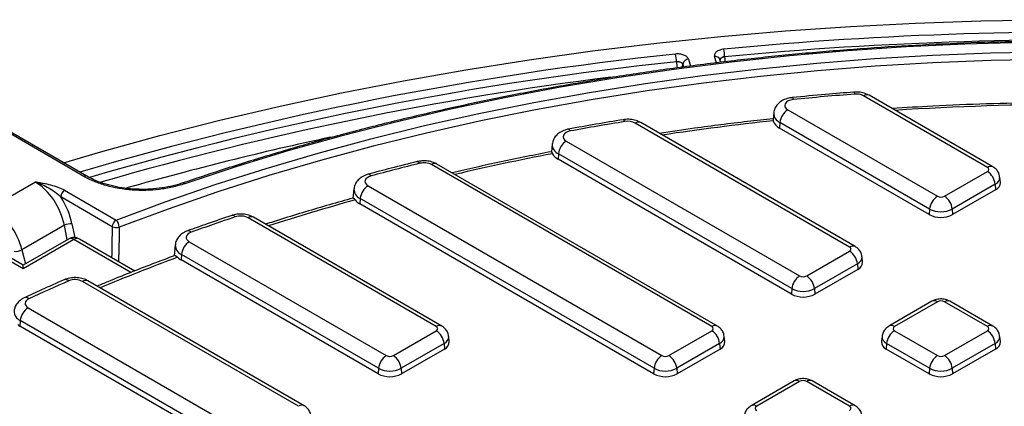
# Model space of a CAD drawing. Units: millimetres. Extents: x -88 to 426, y 1 to 291.
# Drawn here: x 289 to 324, y 174 to 188 of the extents above; entities that cross this region are included whole.
import ezdxf

# ---------------------------------------------------------------- set-up
doc = ezdxf.new("R2010")
doc.units = ezdxf.units.MM

msp = doc.modelspace()

# ---------------------------------------------------------------- linework, layer by layer
at = {"color": 8, "linetype": 'Continuous', "lineweight": 25}
for p, q in [((313.037017, 186.640016), (313.118195, 186.387165)), ((314.056594, 186.503363), (313.988895, 186.736909)), ((312.840276, 186.452808), (312.871171, 186.356577)), ((312.873051, 186.35681), (312.840396, 186.458521)), ((290.530224, 180.104348), (290.423781, 180.6281)), ((290.700193, 180.674381), (290.800415, 180.181237)), ((292.837429, 178.916668), (290.772298, 180.108843)), ((288.885382, 179.740001), (289.012086, 179.227946))]:
    msp.add_line(p, q, dxfattribs=at)
at = {"color": 7, "linetype": 'Continuous', "lineweight": 25}
for p, q in [((314.211913, 186.522595), (314.180987, 186.629284)), ((312.840396, 186.458521), (312.840276, 186.452808)), ((291.134081, 182.397156), (285.593899, 185.595434)), ((291.234073, 182.407057), (285.693891, 185.605336)), ((323.870607, 182.72181), (319.382885, 185.312517)), ((324.070591, 182.741613), (319.582869, 185.33232)), ((316.128914, 184.691005), (316.105584, 184.47368)), ((316.637484, 184.805808), (322.059036, 181.676012)), ((318.878433, 179.83989), (311.109528, 184.324783)), ((319.078417, 179.859693), (311.309511, 184.344587)), ((316.355717, 184.344998), (316.341188, 184.144835)), ((321.76274, 181.01504), (316.341188, 184.144835)), ((321.77727, 181.215202), (316.355717, 184.344998)), ((308.103051, 183.560396), (308.073899, 183.288841)), ((308.611621, 183.675198), (317.066862, 178.794092)), ((308.329855, 183.214388), (308.315325, 183.014226)), ((316.785096, 178.333282), (308.329855, 183.214388)), ((313.886259, 176.957969), (303.726599, 182.823016)), ((314.086243, 176.977772), (303.926583, 182.842819)), ((316.770566, 178.133119), (308.315325, 183.014226)), ((322.314972, 181.676012), (323.870607, 182.574061)), ((324.34149, 182.179436), (324.320982, 182.370477)), ((289.374119, 182.190005), (287.792261, 181.276818)), ((294.720242, 182.158286), (294.718513, 182.157641)), ((301.427465, 182.058682), (312.074688, 175.912171)), ((324.152374, 182.113251), (322.596739, 181.215202)), ((324.152374, 182.113251), (324.166903, 181.913089)), ((288.93382, 179.047512), (283.964015, 181.91652)), ((288.93382, 179.182764), (284.163998, 181.936323)), ((292.158931, 180.576935), (290.293674, 181.653725)), ((290.435009, 181.892925), (292.300266, 180.816135)), ((300.918895, 181.94388), (300.883163, 181.611035)), ((324.166903, 181.913089), (322.611268, 181.01504)), ((301.145698, 181.597872), (301.131169, 181.39771)), ((311.778392, 175.251199), (301.131169, 181.39771)), ((311.792922, 175.451361), (301.145698, 181.597872)), ((303.901912, 176.957969), (297.079136, 180.896673)), ((304.101895, 176.977772), (297.27912, 180.916477)), ((321.77727, 181.215202), (321.76274, 181.01504)), ((322.596739, 181.215202), (322.611268, 181.01504)), ((290.423781, 180.6281), (288.885382, 179.740001)), ((290.572314, 180.128646), (288.93382, 179.182764)), ((290.772298, 180.108843), (288.93382, 179.047512)), ((292.976298, 178.971752), (290.972281, 180.128646)), ((294.443195, 179.91838), (294.400494, 179.520609)), ((294.951765, 180.033183), (302.09034, 175.912171)), ((294.669999, 179.572373), (294.65547, 179.37221)), ((301.808574, 175.451361), (294.669999, 179.572373)), ((317.322798, 178.794092), (318.878433, 179.692141)), ((319.349316, 179.297515), (319.328808, 179.488556)), ((288.93382, 179.047512), (288.93382, 179.182764)), ((301.794045, 175.251199), (294.65547, 179.37221)), ((319.1602, 179.23133), (317.604565, 178.333282)), ((319.1602, 179.23133), (319.174729, 179.031168)), ((319.174729, 179.031168), (317.619094, 178.133119)), ((298.909738, 174.076048), (291.0807, 178.595655)), ((299.109722, 174.095851), (291.280684, 178.615459)), ((316.785096, 178.333282), (316.770566, 178.133119)), ((317.604565, 178.333282), (317.619094, 178.133119)), ((321.859052, 177.875821), (320.303417, 176.977772)), ((322.059036, 177.856018), (320.503401, 176.957969)), ((323.870607, 176.957969), (322.314972, 177.856018)), ((324.070591, 176.977772), (322.514956, 177.875821)), ((289.11019, 177.641611), (297.098167, 173.03025)), ((288.828424, 177.180801), (288.813894, 176.980639)), ((296.801871, 172.369278), (288.813894, 176.980639)), ((296.8164, 172.56944), (288.828424, 177.180801)), ((302.346277, 175.912171), (303.901912, 176.81022)), ((312.330625, 175.912171), (313.886259, 176.81022)), ((320.503401, 176.81022), (322.059036, 175.912171)), ((322.314972, 175.912171), (323.870607, 176.81022)), ((304.183678, 176.34941), (302.628043, 175.451361)), ((304.183678, 176.34941), (304.198208, 176.149248)), ((304.372795, 176.415594), (304.352286, 176.606635)), ((314.168026, 176.34941), (312.612391, 175.451361)), ((314.168026, 176.34941), (314.182555, 176.149248)), ((314.357142, 176.415594), (314.336634, 176.606635)), ((320.053027, 176.606635), (320.032518, 176.415594)), ((320.221635, 176.34941), (320.207105, 176.149248)), ((321.77727, 175.451361), (320.221635, 176.34941)), ((324.152374, 176.34941), (322.596739, 175.451361)), ((324.152374, 176.34941), (324.166903, 176.149248)), ((324.34149, 176.415594), (324.320982, 176.606635)), ((304.198208, 176.149248), (302.642573, 175.251199)), ((314.182555, 176.149248), (312.62692, 175.251199)), ((321.76274, 175.251199), (320.207105, 176.149248)), ((324.166903, 176.149248), (322.611268, 175.251199)), ((301.808574, 175.451361), (301.794045, 175.251199)), ((302.628043, 175.451361), (302.642573, 175.251199)), ((311.792922, 175.451361), (311.778392, 175.251199)), ((312.612391, 175.451361), (312.62692, 175.251199)), ((321.77727, 175.451361), (321.76274, 175.251199)), ((322.596739, 175.451361), (322.611268, 175.251199)), ((316.866878, 174.9939), (315.311243, 174.095851)), ((317.066862, 174.974097), (315.511227, 174.076048)), ((318.878433, 174.076048), (317.322798, 174.974097)), ((319.078417, 174.095851), (317.522782, 174.9939))]:
    msp.add_line(p, q, dxfattribs=at)
at = {"color": 7, "linetype": 'Continuous', "lineweight": 25, "flags": 128}
for points in [[(290.392502, 182.892886), (291.750913, 183.290158), (293.888761, 183.87807), (296.055849, 184.429153), (298.250273, 184.942921), (300.470107, 185.418924), (302.713399, 185.856743), (304.978181, 186.255994), (307.262462, 186.616326), (309.564237, 186.937423), (311.881484, 187.219002), (314.212166, 187.460817), (316.554238, 187.662654), (318.905643, 187.824337), (321.264314, 187.945724), (323.62818, 188.026708), (325.995165, 188.067218)], [(325.178883, 187.242689), (323.048536, 187.183245), (320.92285, 187.082535), (318.80422, 186.940673), (316.695038, 186.757819), (314.597682, 186.53418), (312.514518, 186.270007), (310.447897, 185.965599), (308.400148, 185.621298), (306.373583, 185.237494), (304.370488, 184.814619), (302.393121, 184.353151), (300.443713, 183.853609), (298.524464, 183.316557), (296.637538, 182.742602), (294.785063, 182.13239)], [(292.300266, 180.816135), (294.076446, 181.474856), (295.889919, 182.098795), (297.738642, 182.687248), (299.620534, 183.239552), (301.533473, 183.755086), (303.475306, 184.233268), (305.443843, 184.67356), (307.436867, 185.075466), (309.452133, 185.438533), (311.487371, 185.762351), (313.540287, 186.046557), (315.608569, 186.290829), (317.689887, 186.494893), (319.781895, 186.658519), (321.882237, 186.781522), (323.988546, 186.863764), (326.098451, 186.905152)], [(316.842081, 185.178051), (316.743202, 185.159924), (316.656461, 185.127071), (316.588288, 185.081926), (316.54374, 185.027838), (316.52612, 184.968818), (316.536735, 184.909242), (316.574797, 184.853528), (316.637484, 184.805808)], [(308.765594, 184.04031), (308.677405, 184.016602), (308.602492, 183.980774), (308.545739, 183.935161), (308.510848, 183.882737), (308.500093, 183.826921), (308.514176, 183.771353), (308.552178, 183.719655), (308.611621, 183.675198)], [(301.536124, 182.413598), (301.458602, 182.385815), (301.394746, 182.348188), (301.348221, 182.302875), (301.321694, 182.252475), (301.316688, 182.199879), (301.33349, 182.148105), (301.371135, 182.100122), (301.427465, 182.058682)], [(295.019579, 180.375322), (294.95258, 180.344682), (294.899101, 180.30619), (294.861832, 180.261784), (294.84265, 180.2137), (294.842521, 180.164356), (294.861451, 180.116238), (294.898487, 180.071768), (294.951765, 180.033183)], [(289.141158, 177.968666), (289.084452, 177.936205), (289.040714, 177.897633), (289.011865, 177.854645), (288.999173, 177.80913), (289.003196, 177.763088), (289.023756, 177.718541), (289.059951, 177.677447), (289.11019, 177.641611)]]:
    msp.add_lwpolyline(points, dxfattribs=at)
at = {"color": 8, "linetype": 'Continuous', "lineweight": 25, "flags": 128}
for points in [[(326.101887, 186.629271), (323.99869, 186.588014), (321.899078, 186.506034), (319.805413, 186.383422), (317.720056, 186.220316), (315.645356, 186.016901), (313.58365, 185.773405), (311.537261, 185.490103), (309.508494, 185.167315), (307.499635, 184.805402), (305.512947, 184.404774), (303.550668, 183.965882), (301.61501, 183.48922), (299.708152, 182.975326), (297.832244, 182.424777), (295.989398, 181.838195), (294.181691, 181.21624), (292.411158, 180.559613)], [(316.842081, 185.178051), (316.829538, 185.214407), (316.817424, 185.238317), (316.806157, 185.24896), (316.802417, 185.249463)], [(319.031579, 185.447141), (319.034414, 185.446557), (319.043261, 185.435699), (319.052772, 185.411559), (319.062621, 185.374964)], [(308.765594, 184.04031), (308.743251, 184.075286), (308.721674, 184.097862), (308.701603, 184.107266), (308.693365, 184.107118)], [(310.672994, 184.449216), (310.679939, 184.449139), (310.697862, 184.439365), (310.717128, 184.416389), (310.737079, 184.381)], [(303.211798, 182.931506), (303.224624, 182.932648), (303.250644, 182.92452), (303.278617, 182.903315), (303.307583, 182.86976)], [(292.411158, 180.559613), (292.404378, 180.225764), (292.385847, 179.312612)]]:
    msp.add_lwpolyline(points, dxfattribs=at)
at = {"color": 7, "linetype": 'Continuous', "lineweight": 25}
for centre, radius, start, end in [((327.160143, 52.413294), 135.200825, 80.67892115, 95.45031053), ((327.160191, 52.476358), 134.858987, 80.67892115, 95.45031053), ((313.151495, 186.725475), 1.199457, 0.0078833, 13.3716627), ((311.548277, 186.547691), 1.05844, 0.0217288, 15.1814501), ((313.046866, 186.432095), 0.208154, 92.7119955, 172.7064594), ((312.654225, 186.330653), 0.222569, 33.2876106, 102.3248186), ((327.037779, 82.822296), 102.8623, 94.44674048, 95.68849149), ((319.118167, 184.807361), 0.570314, 62.3440165, 95.5891918), ((316.974172, 184.283388), 0.621516, 122.8008629, 174.3110006), ((326.224159, 88.886629), 96.742051, 99.2119068, 100.39685187), ((310.840499, 183.80429), 0.58591, 62.6667811, 100.1665817), ((316.537195, 184.542856), 0.443665, 197.5689929, 243.7818291), ((308.948309, 183.152778), 0.621516, 122.8008629, 174.3110006), ((308.545941, 183.45254), 0.495281, 208.4664407, 242.2491883), ((324.440447, 97.13473), 88.301151, 103.84683218, 105.03379416), ((303.455464, 182.293961), 0.594486, 62.8653344, 104.4038206), ((323.842569, 182.647936), 0.079016, 290.7834208, 69.2165792), ((323.533919, 182.051641), 0.621516, 5.6889994, 57.1991371), ((301.764153, 181.536262), 0.621516, 122.8008629, 174.3110006), ((324.053169, 182.178033), 0.288324, 293.2326279, 0.2786885), ((290.601856, 181.632985), 0.308879, 122.6950974, 176.1500601), ((322.395724, 181.153592), 0.621516, 122.8008629, 174.3110006), ((322.187004, 181.92299), 0.278162, 242.6096722, 297.3903278), ((321.978284, 181.153592), 0.621516, 5.6889994, 57.1991371), ((301.396926, 181.88096), 0.551505, 217.6212749, 241.1919744), ((321.61212, 106.485207), 78.529691, 108.55855293, 109.79345272), ((296.807454, 180.364873), 0.597179, 62.9387556, 108.4772946), ((322.187004, 181.833867), 0.922213, 242.6096722, 297.3903278), ((322.187004, 182.005987), 0.890631, 242.6096722, 297.3903278), ((290.63556, 180.211827), 0.467048, 82.0455367, 116.964713), ((292.467113, 180.556196), 0.308879, 122.6950974, 176.1500601), ((292.305745, 180.869683), 0.327499, 243.3662059, 288.7764072), ((292.03184, 180.547867), 0.379501, 1.7736842, 44.9830442), ((290.772298, 179.782226), 0.4, 60.0026883, 119.9973117), ((295.288453, 179.510763), 0.621516, 122.8008629, 174.3110006), ((318.850396, 179.766015), 0.079016, 290.7834208, 69.2165792), ((288.668033, 180.111202), 0.430152, 262.099239, 300.3501648), ((294.956324, 179.904376), 0.611321, 225.4971945, 240.5187643), ((318.541745, 179.16972), 0.621516, 5.6889994, 57.1991371), ((319.060995, 179.296113), 0.288324, 293.2326279, 0.2786885), ((317.40355, 178.271672), 0.621516, 122.8008629, 174.3110006), ((317.19483, 179.041069), 0.278162, 242.6096722, 297.3903278), ((316.98611, 178.271672), 0.621516, 5.6889994, 57.1991371), ((317.798211, 116.088546), 68.193665, 113.52211031, 114.84913661), ((290.809598, 178.066366), 0.59468, 62.8784162, 112.510824), ((317.19483, 178.951946), 0.922213, 242.6096722, 297.3903278), ((317.19483, 179.124066), 0.890631, 242.6096722, 297.3903278), ((322.187004, 177.60904), 0.278162, 62.6096722, 117.3903278), ((289.446878, 177.119191), 0.621516, 122.8008629, 174.3110006), ((289.149386, 177.565172), 0.673969, 232.420535, 240.1464017), ((303.873874, 176.884094), 0.079016, 290.7834208, 69.2165792), ((303.565224, 176.2878), 0.621516, 5.6889994, 57.1991371), ((313.858222, 176.884094), 0.079016, 290.7834208, 69.2165792), ((313.549572, 176.2878), 0.621516, 5.6889994, 57.1991371), ((320.840089, 176.2878), 0.621516, 122.8008629, 174.3110006), ((320.531439, 176.884094), 0.079016, 110.7834208, 249.2165792), ((323.842569, 176.884094), 0.079016, 290.7834208, 69.2165792), ((323.533919, 176.2878), 0.621516, 5.6889994, 57.1991371), ((304.084474, 176.414192), 0.288324, 293.2326279, 0.2786885), ((314.068821, 176.414192), 0.288324, 293.2326279, 0.2786885), ((320.31338, 176.409303), 0.280933, 178.7167112, 247.7719724), ((324.053169, 176.414192), 0.288324, 293.2326279, 0.2786885), ((302.427028, 175.389751), 0.621516, 122.8008629, 174.3110006), ((302.218309, 176.159149), 0.278162, 242.6096722, 297.3903278), ((302.009589, 175.389751), 0.621516, 5.6889994, 57.1991371), ((312.411376, 175.389751), 0.621516, 122.8008629, 174.3110006), ((312.202656, 176.159149), 0.278162, 242.6096722, 297.3903278), ((311.993937, 175.389751), 0.621516, 5.6889994, 57.1991371), ((322.395724, 175.389751), 0.621516, 122.8008629, 174.3110006), ((322.187004, 176.159149), 0.278162, 242.6096722, 297.3903278), ((321.978284, 175.389751), 0.621516, 5.6889994, 57.1991371), ((302.218309, 176.070025), 0.922213, 242.6096722, 297.3903278), ((302.218309, 176.242146), 0.890631, 242.6096722, 297.3903278), ((312.202656, 176.070025), 0.922213, 242.6096722, 297.3903278), ((312.202656, 176.242146), 0.890631, 242.6096722, 297.3903278), ((322.187004, 176.070025), 0.922213, 242.6096722, 297.3903278), ((322.187004, 176.242146), 0.890631, 242.6096722, 297.3903278), ((317.19483, 174.72712), 0.278162, 62.6096722, 117.3903278), ((315.539265, 174.002174), 0.079016, 110.7834208, 249.2165792), ((318.850396, 174.002174), 0.079016, 290.7834208, 69.2165792)]:
    msp.add_arc(centre, radius, start, end, dxfattribs=at)
at = {"color": 8, "linetype": 'Continuous', "lineweight": 25}
for centre, radius, start, end in [((325.367282, 65.582981), 121.91543, 96.0254569, 106.38004961), ((314.018048, 186.563705), 0.175641, 21.9236803, 99.5544109), ((314.347465, 186.547777), 0.177898, 88.8767608, 156.6314103), ((315.705468, 186.73689), 1.354563, 180.475864, 188.348472), ((325.406783, 65.413632), 121.808863, 96.03196031, 106.2409651), ((313.783667, 186.55808), 1.176992, 180.4862258, 191.596277), ((312.672474, 186.461407), 0.168023, 315.6605851, 357.0663896), ((325.258261, 66.001494), 120.922813, 97.13905865, 106.08989518), ((319.499804, 185.151485), 0.199, 65.328643, 125.9818154), ((327.179178, 80.565732), 104.433036, 86.34841167, 93.65158833), ((316.489709, 184.680123), 0.360919, 178.1898534, 248.2072503), ((311.226446, 184.163751), 0.199, 65.328643, 125.9818154), ((326.766153, 85.234832), 99.744504, 96.13042877, 98.46083577), ((323.979758, 71.90517), 114.434069, 102.06021281, 105.87036264), ((308.467948, 183.552193), 0.364941, 178.6230603, 247.7654982), ((325.514439, 92.47611), 92.394308, 100.85741031, 103.09715482), ((303.843518, 182.661984), 0.199, 65.328643, 125.9818154), ((323.987535, 182.56075), 0.199029, 65.3563382, 125.9793554), ((291.191969, 182.321117), 0.095566, 62.7931948, 127.281996), ((301.437638, 182.362397), 0.111, 27.468915, 92.7654529), ((324.042756, 182.368868), 0.27813, 293.2113545, 0.533845), ((294.73185, 182.093265), 0.066049, 36.3250866, 100.1219259), ((301.287764, 181.938221), 0.368809, 178.9458478, 247.3436924), ((323.237198, 101.343724), 83.23702, 105.52355468, 107.78048862), ((296.511661, 180.853748), 0.131749, 36.0426722, 99.0815478), ((297.196055, 180.735642), 0.199, 65.328643, 125.9818154), ((294.910778, 180.288305), 0.139319, 38.6521181, 101.0855824), ((290.655541, 179.94945), 0.197581, 53.7770369, 114.9125047), ((290.889466, 179.94529), 0.201191, 65.692881, 125.6175775), ((294.816453, 179.915702), 0.373261, 179.5798014, 246.8983973), ((318.995362, 179.67883), 0.199029, 65.3563382, 125.9793554), ((319.933681, 110.873184), 73.148871, 110.32330834, 112.68750492), ((319.050582, 179.486948), 0.27813, 293.2113545, 0.533845), ((290.467774, 178.49934), 0.163025, 45.5590927, 106.1881907), ((291.197619, 178.434624), 0.199, 65.328643, 125.9818154), ((289.025811, 177.841997), 0.171318, 47.6783973, 107.9898317), ((321.942722, 177.701086), 0.193734, 53.1027165, 115.5868251), ((322.431287, 177.701086), 0.193734, 64.4131749, 126.8972835), ((288.962265, 177.515804), 0.36075, 178.1206048, 248.2220793), ((304.01884, 176.796909), 0.199029, 65.3563382, 125.9793554), ((314.003188, 176.796909), 0.199029, 65.3563382, 125.9793554), ((320.387098, 176.803074), 0.193698, 53.0989569, 115.6252365), ((323.987535, 176.796909), 0.199029, 65.3563382, 125.9793554), ((304.074061, 176.605027), 0.27813, 293.2113545, 0.533845), ((314.058408, 176.605027), 0.27813, 293.2113545, 0.533845), ((320.324161, 176.600442), 0.271162, 178.5842953, 247.7839806), ((324.042756, 176.605027), 0.27813, 293.2113545, 0.533845), ((316.950548, 174.819166), 0.193734, 53.1027165, 115.5868251), ((317.439113, 174.819166), 0.193734, 64.4131749, 126.8972835), ((299.026666, 173.914988), 0.199029, 65.3563382, 125.9793554), ((315.394317, 173.915039), 0.198977, 54.0161982, 114.6937286), ((318.994738, 173.921146), 0.193705, 64.3819824, 126.9003368)]:
    msp.add_arc(centre, radius, start, end, dxfattribs=at)
at = {"color": 7, "linetype": 'Continuous', "lineweight": 25}
for centre, major_axis, ratio, start_param, end_param in [((289.329659, 180.85746), (-0.75091, 1.414148), 0.599578173, 4.248992591, 5.519107559), ((289.470994, 180.933352), (-0.851148, 1.587268), 0.597163425, 4.246471597, 4.849445113), ((287.809547, 179.979918), (-0.818228, 1.375652), 0.568498796, 4.220345605, 5.490460573)]:
    msp.add_ellipse(centre, major_axis=major_axis, ratio=ratio, start_param=start_param, end_param=end_param, dxfattribs=at)
at = {"color": 8, "linetype": 'Continuous', "lineweight": 25}
msp.add_ellipse((353.764749, 760.902523), major_axis=(52.812201, 1799.219826), ratio=0.026155805, start_param=1.899978719, end_param=1.900636511, dxfattribs=at)
at = {"color": 7, "linetype": 'Continuous', "lineweight": 25}
for points, knots in [([(388.443124, 160.535053), (388.397355, 160.631975), (388.175127, 161.102576), (387.715867, 161.936638), (387.063946, 163.035576), (386.347703, 164.121222), (385.573949, 165.193497), (384.741816, 166.251049), (383.852576, 167.292885), (382.907, 168.317938), (381.90607, 169.325183), (380.850784, 170.31361), (379.742205, 171.282232), (378.581445, 172.230084), (377.369671, 173.156224), (376.108097, 174.059734), (374.797988, 174.93972), (373.440654, 175.795314), (372.037452, 176.625671), (370.589784, 177.429974), (369.099093, 178.207434), (367.566862, 178.957287), (365.994615, 179.678797), (364.383916, 180.371258), (362.736363, 181.03399), (361.053591, 181.666346), (359.337271, 182.267705), (357.589104, 182.837479), (355.810822, 183.375109), (354.00419, 183.880069), (352.170996, 184.351864), (350.313056, 184.790033), (348.432211, 185.194145), (346.530324, 185.563804), (344.609279, 185.89865), (342.670976, 186.198352), (340.717337, 186.462618), (338.750294, 186.691188), (336.771796, 186.883838), (334.783802, 187.04038), (332.788279, 187.160659), (330.787204, 187.244558), (328.782557, 187.291995), (326.776324, 187.302923), (324.77049, 187.277331), (322.767042, 187.215244), (320.767964, 187.116724), (318.775235, 186.981868), (316.790827, 186.810807), (314.816707, 186.603709), (312.854826, 186.360778), (310.907129, 186.082252), (308.975543, 185.768404), (307.06198, 185.419543), (305.168338, 185.036006), (303.296479, 184.618184), (301.448306, 184.166436), (299.625462, 183.681386), (297.830449, 183.162834), (296.19471, 182.654879), (295.168526, 182.309266), (294.720279, 182.158299)], [0, 0, 0, 0, 0.004462593, 0.02166781, 0.038877712, 0.056092045, 0.073310459, 0.090532548, 0.107757872, 0.124985981, 0.142216435, 0.159448819, 0.176682748, 0.193917875, 0.211153893, 0.228390537, 0.245627577, 0.262864822, 0.280102089, 0.297339235, 0.314576165, 0.331812805, 0.3490491, 0.366285011, 0.383520511, 0.400755585, 0.417990227, 0.435224439, 0.452458229, 0.469691609, 0.486924596, 0.504157212, 0.521389477, 0.538621418, 0.555853061, 0.573084433, 0.590315562, 0.607546479, 0.624777213, 0.642007794, 0.659238252, 0.676468619, 0.693698925, 0.710929201, 0.728159478, 0.74538978, 0.762620135, 0.779850574, 0.797081128, 0.814311829, 0.831542707, 0.848773793, 0.866005119, 0.883236713, 0.900468606, 0.917700826, 0.934933403, 0.952166361, 0.969399728, 0.986633524, 1, 1, 1, 1]), ([(314.318435, 187.00287), (314.266229, 186.997904), (314.216084, 186.986905), (314.127558, 186.955046), (314.088377, 186.933827), (314.042806, 186.897023), (314.029507, 186.883683), (314.007995, 186.856138), (313.999646, 186.841873), (313.987802, 186.812352), (313.984396, 186.797139), (313.982798, 186.76703), (313.984528, 186.751972), (313.988895, 186.736909)], [0, 0, 0, 0, 0.25, 0.25, 0.5, 0.5, 0.625, 0.625, 0.75, 0.75, 0.875, 0.875, 1, 1, 1, 1]), ([(313.037017, 186.640016), (313.027375, 186.670049), (313.00732, 186.698772), (312.950365, 186.749225), (312.912825, 186.771411), (312.848164, 186.796972), (312.824793, 186.804378), (312.776655, 186.816238), (312.751782, 186.82077), (312.700415, 186.827013), (312.674, 186.828673), (312.621824, 186.828992), (312.595779, 186.827692), (312.569779, 186.824871)], [0, 0, 0, 0, 0.25, 0.25, 0.5, 0.5, 0.625, 0.625, 0.75, 0.75, 0.875, 0.875, 1, 1, 1, 1]), ([(312.606717, 186.548092), (312.632719, 186.55129), (312.659197, 186.551472), (312.710571, 186.545925), (312.735149, 186.540166), (312.799832, 186.515401), (312.830752, 186.488563), (312.840396, 186.458521)], [0, 0, 0, 0, 0.25, 0.25, 0.5, 0.5, 1, 1, 1, 1]), ([(316.802424, 185.249464), (316.759777, 185.243597), (316.639407, 185.227039), (316.465673, 185.162068), (316.302029, 185.04838), (316.192258, 184.905762), (316.134675, 184.780379), (316.134601, 184.706589), (316.134586, 184.690849)], [0, 0, 0, 0, 0.131110823, 0.370054534, 0.574390052, 0.764442088, 0.949752227, 1, 1, 1, 1]), ([(319.0316, 185.447143), (318.689814, 185.419704), (317.945146, 185.359921), (317.203611, 185.288243), (316.802424, 185.249464)], [0, 0, 0, 0, 0.458978051, 1, 1, 1, 1]), ([(319.582869, 185.33232), (319.543141, 185.352507), (319.442452, 185.40367), (319.25462, 185.450296), (319.10706, 185.44821), (319.0316, 185.447143)], [0, 0, 0, 0, 0.2415232976, 0.6121285219, 1, 1, 1, 1]), ([(333.9444, 184.852544), (333.840439, 184.859566), (333.087502, 184.910424), (331.680868, 184.980619), (329.723921, 185.047626), (327.764009, 185.076419), (325.803526, 185.069359), (323.844649, 185.024554), (322.047814, 184.953557), (320.907309, 184.881942), (320.416426, 184.851118)], [0, 0, 0, 0, 0.023162729, 0.16775626, 0.312352891, 0.456948685, 0.601544215, 0.746140015, 0.890736508, 1, 1, 1, 1]), ([(311.309511, 184.344587), (311.269767, 184.364876), (311.169036, 184.416297), (310.98313, 184.459785), (310.805216, 184.467042), (310.702884, 184.453247), (310.673032, 184.449223)], [0, 0, 0, 0, 0.210268854, 0.532915722, 0.863743149, 1, 1, 1, 1]), ([(316.110679, 184.483856), (315.799553, 184.449708), (314.846455, 184.345102), (313.469629, 184.173071), (312.41262, 184.015756), (311.988474, 183.95263)], [0, 0, 0, 0, 0.224908511, 0.688978997, 1, 1, 1, 1]), ([(316.105719, 184.473666), (316.105527, 184.471773), (316.105064, 184.467209), (316.105539, 184.458474), (316.106637, 184.448201), (316.108204, 184.437736), (316.110698, 184.424379), (316.113041, 184.414119), (316.114225, 184.408933)], [0, 0, 0, 0, 0.157550431, 0.37973196, 0.491455765, 0.659754718, 0.828056384, 1, 1, 1, 1]), ([(308.693395, 184.107124), (308.651074, 184.097629), (308.540132, 184.072739), (308.381733, 183.997815), (308.237958, 183.876923), (308.137109, 183.728865), (308.115025, 183.616199), (308.104306, 183.561515)], [0, 0, 0, 0, 0.14604652, 0.382855847, 0.600492064, 0.806092453, 1, 1, 1, 1]), ([(310.673032, 184.449223), (310.341145, 184.394509), (309.678773, 184.285312), (309.02139, 184.166436), (308.693395, 184.107124)], [0, 0, 0, 0, 0.501058228, 1, 1, 1, 1]), ([(308.074539, 183.289861), (307.772992, 183.23125), (306.851925, 183.052226), (305.650999, 182.798908), (304.760873, 182.59132), (304.476941, 182.525104)], [0, 0, 0, 0, 0.248957177, 0.760432434, 1, 1, 1, 1]), ([(308.074471, 183.29019), (308.074475, 183.290201), (308.074673, 183.290671), (308.075688, 183.289219), (308.077796, 183.285533), (308.081101, 183.278639), (308.085641, 183.268904), (308.09071, 183.258034), (308.09706, 183.244556), (308.103267, 183.231523), (308.108716, 183.220247), (308.110542, 183.216468)], [0, 0, 0, 0, 0.003083689, 0.132275924, 0.266806446, 0.402324829, 0.541094312, 0.681054216, 0.760203444, 0.919637773, 1, 1, 1, 1]), ([(303.211834, 182.931515), (302.894872, 182.852452), (302.298626, 182.703725), (301.708682, 182.546793), (301.43235, 182.473286)], [0, 0, 0, 0, 0.53159646, 1, 1, 1, 1]), ([(303.926583, 182.842819), (303.886836, 182.863114), (303.786097, 182.914552), (303.600274, 182.957871), (303.394764, 182.966889), (303.26751, 182.942281), (303.211834, 182.931515)], [0, 0, 0, 0, 0.187560358, 0.475362193, 0.770461108, 1, 1, 1, 1]), ([(324.3126, 182.370758), (324.310615, 182.401972), (324.305347, 182.484811), (324.23712, 182.601494), (324.151621, 182.690821), (324.09063, 182.729052), (324.070591, 182.741613)], [0, 0, 0, 0, 0.200682436, 0.532598568, 0.846431795, 1, 1, 1, 1]), ([(294.785063, 182.13239), (294.641787, 182.083335), (294.493327, 182.04175), (294.263135, 181.990185), (294.185147, 181.974808), (294.026623, 181.947726), (293.945734, 181.935982), (293.701932, 181.906759), (293.538596, 181.895248), (293.292426, 181.889567), (293.210174, 181.889614), (293.045274, 181.893646), (292.962323, 181.897656), (292.714999, 181.915638), (292.553944, 181.93533), (292.239223, 181.989582), (292.085208, 182.024241), (291.786358, 182.108722), (291.64499, 182.157523), (291.377747, 182.26774), (291.251871, 182.329157), (291.134081, 182.397156)], [0, 0, 0, 0, 0.125, 0.125, 0.1875, 0.1875, 0.25, 0.25, 0.375, 0.375, 0.4375, 0.4375, 0.5, 0.5, 0.625, 0.625, 0.75, 0.75, 0.875, 0.875, 1, 1, 1, 1]), ([(294.71751, 182.160686), (294.693895, 182.151563), (294.555794, 182.098215), (294.269702, 182.029076), (293.869035, 181.958464), (293.450791, 181.924818), (293.028359, 181.925892), (292.611476, 181.962696), (292.208015, 182.033923), (291.831703, 182.137967), (291.500911, 182.26269), (291.320065, 182.362724), (291.237037, 182.408651)], [0, 0, 0, 0, 0.022708659, 0.13279705, 0.243764325, 0.354212583, 0.464956962, 0.576374649, 0.686334101, 0.797743944, 0.907142356, 1, 1, 1, 1]), ([(301.43235, 182.473286), (301.390462, 182.460124), (301.283991, 182.426671), (301.136907, 182.338897), (301.011068, 182.205661), (300.936319, 182.069036), (300.928707, 181.97757), (300.925942, 181.944355)], [0, 0, 0, 0, 0.164087824, 0.417079762, 0.649121865, 0.872579432, 1, 1, 1, 1]), ([(290.435009, 181.892925), (290.364253, 181.933772), (290.285237, 181.968008), (290.117008, 182.028322), (290.02761, 182.054248), (289.845693, 182.099873), (289.752599, 182.119745), (289.611338, 182.147319), (289.564037, 182.156122), (289.469198, 182.173302), (289.42138, 182.181726), (289.374119, 182.190005)], [0, 0, 0, 0, 0.25, 0.25, 0.5, 0.5, 0.75, 0.75, 0.875, 0.875, 1, 1, 1, 1]), ([(290.293674, 181.653725), (290.229116, 181.714423), (290.158518, 181.770191), (290.011313, 181.874623), (289.934624, 181.923094), (289.778472, 182.01237), (289.698754, 182.053285), (289.537307, 182.127527), (289.455614, 182.160788), (289.374119, 182.190005)], [0, 0, 0, 0, 0.25, 0.25, 0.5, 0.5, 0.75, 0.75, 1, 1, 1, 1]), ([(300.892629, 181.61371), (300.605137, 181.533024), (299.729456, 181.287259), (298.670453, 180.970372), (297.908031, 180.725118), (297.71703, 180.663677)], [0, 0, 0, 0, 0.2681102069, 0.8166470332, 1, 1, 1, 1]), ([(300.89261, 181.613777), (300.893036, 181.613975), (300.894753, 181.61477), (300.898693, 181.613578), (300.904651, 181.610087), (300.91202, 181.603615), (300.920799, 181.594364), (300.929596, 181.584008), (300.939916, 181.571145), (300.949483, 181.558695), (300.957435, 181.547913), (300.960099, 181.5443)], [0, 0, 0, 0, 0.041111695, 0.16537581, 0.29477458, 0.425123528, 0.558599561, 0.693220606, 0.769350636, 0.922703241, 1, 1, 1, 1]), ([(296.490859, 180.983843), (296.192971, 180.882834), (295.65382, 180.700017), (295.12206, 180.510066), (294.884104, 180.425066)], [0, 0, 0, 0, 0.552512638, 1, 1, 1, 1]), ([(297.27912, 180.916477), (297.239383, 180.93675), (297.138671, 180.988133), (296.952565, 181.03204), (296.734005, 181.039252), (296.579013, 181.01223), (296.502004, 180.987432), (296.490859, 180.983843)], [0, 0, 0, 0, 0.169805583, 0.430363621, 0.697527983, 0.956226658, 1, 1, 1, 1]), ([(294.884104, 180.425066), (294.842749, 180.408004), (294.741642, 180.366291), (294.606268, 180.265692), (294.500253, 180.121449), (294.446307, 179.998775), (294.447517, 179.929236), (294.447719, 179.917643)], [0, 0, 0, 0, 0.186354723, 0.455604497, 0.706106255, 0.951002845, 1, 1, 1, 1]), ([(319.320426, 179.488837), (319.318441, 179.520051), (319.313173, 179.60289), (319.244946, 179.719574), (319.159447, 179.8089), (319.098456, 179.847132), (319.078417, 179.859693)], [0, 0, 0, 0, 0.200682436, 0.532598568, 0.846431795, 1, 1, 1, 1]), ([(294.428627, 179.531188), (294.158946, 179.4304), (293.339892, 179.124294), (292.402316, 178.753812), (291.743308, 178.477389), (291.613889, 178.423104)], [0, 0, 0, 0, 0.2828895793, 0.8591696586, 1, 1, 1, 1]), ([(294.42859, 179.53129), (294.430305, 179.531871), (294.434335, 179.533237), (294.441978, 179.532516), (294.451528, 179.529497), (294.462668, 179.523698), (294.475362, 179.515199), (294.487588, 179.505585), (294.501543, 179.493578), (294.514175, 179.481911), (294.524397, 179.47177), (294.527822, 179.468371)], [0, 0, 0, 0, 0.087631894, 0.20586737, 0.328988395, 0.4530135, 0.58001398, 0.708103922, 0.780540525, 0.926453272, 1, 1, 1, 1]), ([(290.422251, 178.65587), (290.147101, 178.53502), (289.660005, 178.321081), (289.181323, 178.100837), (288.973038, 178.005004)], [0, 0, 0, 0, 0.564877772, 1, 1, 1, 1]), ([(291.280684, 178.615459), (291.240948, 178.63573), (291.14024, 178.687107), (290.954097, 178.731074), (290.730793, 178.738196), (290.549833, 178.706235), (290.451943, 178.667591), (290.422251, 178.65587)], [0, 0, 0, 0, 0.155193134, 0.393329111, 0.637502912, 0.890046054, 1, 1, 1, 1]), ([(288.973038, 178.005004), (288.932206, 177.983595), (288.836475, 177.933402), (288.716784, 177.818992), (288.62782, 177.675972), (288.612949, 177.572515), (288.606445, 177.527266)], [0, 0, 0, 0, 0.2167273854, 0.5081101714, 0.7848582024, 1, 1, 1, 1]), ([(322.514956, 177.875821), (322.47403, 177.895803), (322.381156, 177.941147), (322.211667, 177.96654), (322.024837, 177.952718), (321.913042, 177.900863), (321.859052, 177.875821)], [0, 0, 0, 0, 0.201366088, 0.456961378, 0.737745242, 1, 1, 1, 1]), ([(304.343904, 176.606917), (304.341919, 176.63813), (304.336652, 176.720969), (304.268424, 176.837653), (304.182925, 176.92698), (304.121935, 176.965211), (304.101895, 176.977772)], [0, 0, 0, 0, 0.200682436, 0.532598568, 0.846431795, 1, 1, 1, 1]), ([(314.328252, 176.606917), (314.326267, 176.63813), (314.321, 176.720969), (314.252772, 176.837653), (314.167273, 176.92698), (314.106282, 176.965211), (314.086243, 176.977772)], [0, 0, 0, 0, 0.200682436, 0.532598568, 0.846431795, 1, 1, 1, 1]), ([(320.303417, 176.977772), (320.259407, 176.947084), (320.171894, 176.886062), (320.082311, 176.754066), (320.06441, 176.65424), (320.055958, 176.607113)], [0, 0, 0, 0, 0.348136868, 0.692259899, 1, 1, 1, 1]), ([(324.3126, 176.606917), (324.310615, 176.63813), (324.305347, 176.720969), (324.23712, 176.837653), (324.151621, 176.92698), (324.09063, 176.965211), (324.070591, 176.977772)], [0, 0, 0, 0, 0.200682436, 0.532598568, 0.846431795, 1, 1, 1, 1]), ([(317.522782, 174.9939), (317.481856, 175.013882), (317.388982, 175.059226), (317.219493, 175.084619), (317.032663, 175.070797), (316.920868, 175.018943), (316.866878, 174.9939)], [0, 0, 0, 0, 0.201366088, 0.456961378, 0.737745242, 1, 1, 1, 1]), ([(299.35173, 173.724996), (299.349745, 173.75621), (299.344478, 173.839049), (299.27625, 173.955732), (299.190752, 174.045059), (299.129761, 174.08329), (299.109722, 174.095851)], [0, 0, 0, 0, 0.200682436, 0.532598568, 0.846431795, 1, 1, 1, 1]), ([(315.311243, 174.095851), (315.267233, 174.065163), (315.179721, 174.004141), (315.090137, 173.872145), (315.072236, 173.772319), (315.063784, 173.725192)], [0, 0, 0, 0, 0.348136868, 0.692259899, 1, 1, 1, 1]), ([(319.320426, 173.724996), (319.318441, 173.75621), (319.313173, 173.839049), (319.244946, 173.955732), (319.159447, 174.045059), (319.098456, 174.08329), (319.078417, 174.095851)], [0, 0, 0, 0, 0.200682436, 0.532598568, 0.846431795, 1, 1, 1, 1])]:
    msp.add_open_spline(points, degree=3, knots=knots, dxfattribs=at)
at = {"color": 8, "linetype": 'Continuous', "lineweight": 25}
msp.add_open_spline([(314.183649, 186.6201), (314.183661, 186.620358), (314.183874, 186.625064), (314.185912, 186.633942), (314.190879, 186.646492), (314.198365, 186.658606), (314.208176, 186.670128), (314.21827, 186.679152), (314.227164, 186.685789), (314.236938, 186.692287), (314.250283, 186.699729), (314.265085, 186.706251), (314.277373, 186.710768), (314.290417, 186.71499), (314.307454, 186.719404), (314.328916, 186.723437), (314.343576, 186.724903), (314.350952, 186.72564)], degree=3, knots=[0, 0, 0, 0, 0.004949307, 0.09044966, 0.171774908, 0.253100119, 0.338606743, 0.41995028, 0.460952039, 0.501324834, 0.586847654, 0.668214625, 0.709227999, 0.749612616, 0.835157714, 0.917061609, 1, 1, 1, 1], dxfattribs=at)

doc.saveas('drawing.dxf')
